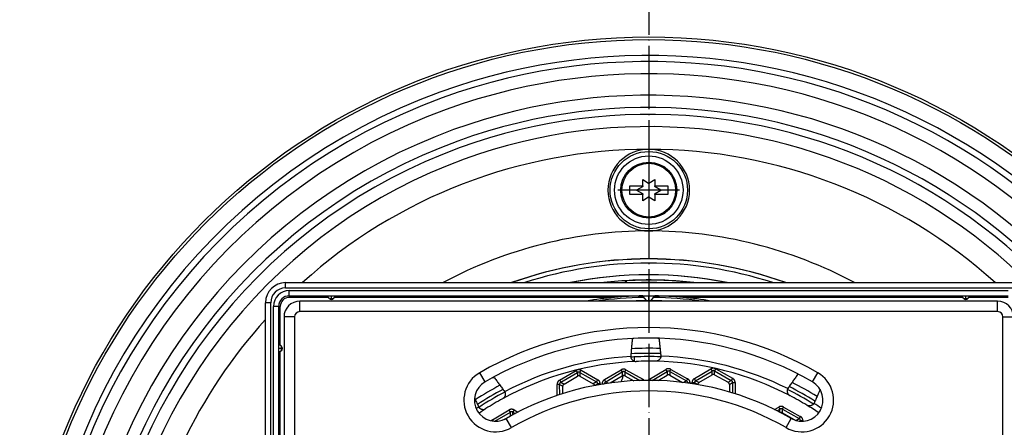
# Model space of a CAD drawing. Units: millimetres. Extents: x -720 to -188, y -366 to 573.
# Drawn here: x -580 to -394, y -63 to 14 of the extents above; entities that cross this region are included whole.
import ezdxf

# ---------------------------------------------------------------- set-up
doc = ezdxf.new("R2010")
doc.units = ezdxf.units.MM
doc.linetypes.add('DOT_CENTER', pattern=[14, 12, -1, 0, -1])
doc.layers.add('1', color=7, linetype='Continuous')

# ---------------------------------------------------------------- blocks, each defined once
blk = doc.blocks.new('Klappeneinsatz-11079', base_point=(-521.07, -168.07))
at = {"color": 3, "linetype": 'Continuous'}
blk.add_line((-464.19, -54.09), (-464.19, -53.88), dxfattribs=at)
for radius, start, end in [(60.07, 87.9649, 93.1329), (59.11, 87.8287, 93.2668), (60.07, 117.9448, 123.1043), (59.11, 117.8083, 123.2377), (59.11, 57.8696, 63.3127), (60.07, 58.0051, 63.1781)]:
    blk.add_arc((-461, -108), radius, start, end, dxfattribs=at)
at = {"color": 7, "linetype": 'Continuous'}
for start, end in [(92.7416, 93.3332), (87.7625, 92.7416), (57.81, 63.3725), (117.7323, 123.3134)]:
    blk.add_arc((-461, -108), 58.5, start, end, dxfattribs=at)
at = {"color": 3, "linetype": 'Continuous'}
for points, knots in [([(-463.8, -49.57), (-463.8, -49.57), (-463.8, -49.57), (-463.8, -49.57), (-463.8, -49.57), (-463.8, -49.57), (-463.8, -49.57), (-463.79, -49.57), (-463.79, -49.57), (-463.79, -49.58), (-463.79, -49.59), (-463.79, -49.59), (-463.79, -49.6), (-463.79, -49.61), (-463.78, -49.62), (-463.78, -49.63), (-463.78, -49.65), (-463.78, -49.66), (-463.78, -49.68), (-463.77, -49.7), (-463.77, -49.72), (-463.77, -49.74), (-463.77, -49.76), (-463.77, -49.79), (-463.76, -49.82), (-463.76, -49.85), (-463.76, -49.88), (-463.76, -49.91), (-463.75, -49.95), (-463.75, -49.98), (-463.75, -50.02), (-463.74, -50.06), (-463.74, -50.11), (-463.74, -50.16), (-463.73, -50.21), (-463.73, -50.27), (-463.73, -50.32), (-463.73, -50.36), (-463.73, -50.37)], [0, 0, 0, 0, 0.0002301, 0.0004602, 0.0009992, 0.0016303, 0.0028369, 0.0043985, 0.0085022, 0.0141492, 0.019951, 0.0268638, 0.0349101, 0.0441111, 0.0544868, 0.0673822, 0.0817786, 0.0976581, 0.1150024, 0.1337931, 0.1540114, 0.1756388, 0.1986564, 0.2230454, 0.2519822, 0.2824984, 0.3144862, 0.3478381, 0.3824462, 0.4182029, 0.4550003, 0.4927308, 0.5442284, 0.5968132, 0.6501927, 0.7040743, 0.7581654, 0.8121733, 0.8121733, 0.8121733, 0.8121733]), ([(-466.2, -54.25), (-466.13, -54.05), (-465.99, -53.65), (-465.84, -53.25), (-465.77, -53.06)], [0, 0, 0, 0, 0.643044, 1.26907, 1.26907, 1.26907, 1.26907]), ([(-467.68, -54.41), (-467.66, -54.35), (-467.61, -54.22), (-467.57, -54.1), (-467.54, -54.03)], [0, 0, 0, 0, 0.2032732, 0.4055283, 0.4055283, 0.4055283, 0.4055283])]:
    blk.add_open_spline(points, degree=3, knots=knots, dxfattribs=at)
blk = doc.blocks.new('05100_4E-Klappeneinsatz_1', base_point=(-521.07, -168.07))
blk.add_blockref('Klappeneinsatz-11079', (-521.07, -168.07))
blk = doc.blocks.new('HL3910-Aufsatzrahmen__17', base_point=(-533.83, -180.83))
at = {"color": 7, "linetype": 'Continuous'}
for p, q in [((-465.5, -35.5), (-465.16, -35.15)), ((-468.39, -35.41), (-468.29, -35.5))]:
    blk.add_line(p, q, dxfattribs=at)
for start, end in [(83.4854, 93.3237), (95.876, 96.5146)]:
    blk.add_arc((-460.93, -107.93), 72.9, start, end, dxfattribs=at)
at = {"color": 3, "linetype": 'Continuous'}
blk.add_arc((-460.93, -107.93), 72.44, 88.862, 91.138, dxfattribs=at)
blk = doc.blocks.new('Edelstahlrahmen-138x138__18', base_point=(-533.5, -180.5))
at = {"color": 7, "linetype": 'Continuous'}
for p, q in [((-529.7, -35.5), (-392.3, -35.5)), ((-529, -38), (-521.82, -38)), ((-521.82, -38), (-520.18, -38)), ((-521.38, -38.52), (-521.82, -38)), ((-520.62, -38.52), (-520.18, -38)), ((-520.18, -38), (-462.16, -38)), ((-461.38, -38.92), (-462.16, -38)), ((-462.16, -38), (-459.84, -38)), ((-460.62, -38.92), (-459.84, -38)), ((-459.84, -38), (-401.82, -38)), ((-401.82, -38), (-400.18, -38)), ((-401.38, -38.52), (-401.82, -38)), ((-400.62, -38.52), (-400.18, -38)), ((-400.18, -38), (-393, -38)), ((-533.5, -176.7), (-533.5, -39.3)), ((-531, -47.18), (-531, -40)), ((-531, -48.82), (-531, -47.18)), ((-530.48, -47.62), (-531, -47.18)), ((-530.48, -48.38), (-531, -48.82)), ((-531, -106.84), (-531, -48.82))]:
    blk.add_line(p, q, dxfattribs=at)
at = {"color": 3, "linetype": 'Continuous'}
for p, q in [((-529.7, -36.5), (-529.7, -35.5)), ((-529.7, -36.5), (-392.3, -36.5)), ((-529, -37), (-393, -37)), ((-529, -38), (-529, -37)), ((-529, -38), (-529, -38.3)), ((-521.57, -38.3), (-529, -38.3)), ((-521.38, -38.52), (-521, -38.52)), ((-521, -38.52), (-520.62, -38.52)), ((-467.47, -38.3), (-520.43, -38.3)), ((-461, -38.92), (-461.38, -38.92)), ((-460.62, -38.92), (-461, -38.92)), ((-401.57, -38.3), (-454.53, -38.3)), ((-401.38, -38.52), (-401, -38.52)), ((-401, -38.52), (-400.62, -38.52)), ((-393, -38.3), (-400.43, -38.3)), ((-532.5, -39.3), (-533.5, -39.3)), ((-532.5, -176.7), (-532.5, -39.3)), ((-532, -176), (-532, -40)), ((-531, -40), (-532, -40)), ((-531, -40), (-530.7, -40)), ((-530.7, -47.43), (-530.7, -40)), ((-530.48, -48), (-530.48, -47.62)), ((-530.48, -48.38), (-530.48, -48)), ((-530.7, -101.53), (-530.7, -48.57))]:
    blk.add_line(p, q, dxfattribs=at)
at = {"color": 7, "linetype": 'Continuous'}
for centre, radius, start, end in [((-529.7, -39.3), 3.8, 90, 180), ((-529, -40), 2, 90, 180), ((-521, -38.2), 0.5, 220, 270), ((-521, -38.2), 0.5, 270, 320), ((-461, -108), 70, 95.3065, 99.6954), ((-461, -108), 70, 90.9399, 95.3065), ((-461, -38.6), 0.5, 220, 233.0953), ((-461, -38.6), 0.5, 306.9047, 320), ((-461, -108), 70, 84.6935, 89.0601), ((-461, -108), 70, 80.3046, 84.6935), ((-401, -38.2), 0.5, 220, 270), ((-401, -38.2), 0.5, 270, 320), ((-530.8, -48), 0.5, 0, 50), ((-530.8, -48), 0.5, 310, 0)]:
    blk.add_arc(centre, radius, start, end, dxfattribs=at)
at = {"color": 3, "linetype": 'Continuous'}
for centre, radius, start, end in [((-529.7, -39.3), 2.8, 90, 180), ((-529, -40), 3, 90, 180), ((-529, -40), 1.7, 90, 180), ((-461, -108), 69.7, 90.7395, 98.126), ((-461, -108), 69.7, 81.874, 89.2605)]:
    blk.add_arc(centre, radius, start, end, dxfattribs=at)
at = {"layer": '1', "color": 2, "linetype": 'DOT_CENTER'}
for p, q in [((-521, -38.52), (-521, -38)), ((-461, -38.92), (-461, -38)), ((-401, -38.52), (-401, -38)), ((-530.48, -48), (-531, -48))]:
    blk.add_line(p, q, dxfattribs=at)
blk = doc.blocks.new('Nc-11062012-Einlaufrost-138x138-Pr-90Grad-schraeg-01', base_point=(-530, -177))
at = {"color": 7, "linetype": 'Continuous'}
for p, q in [((-463.5, -39), (-527, -39)), ((-463, -39), (-463.5, -39)), ((-462.5, -39), (-463, -39)), ((-459.5, -39), (-462.5, -39)), ((-459, -39), (-459.5, -39)), ((-458.5, -39), (-459, -39)), ((-395, -39), (-458.5, -39)), ((-530, -42), (-530, -105.5))]:
    blk.add_line(p, q, dxfattribs=at)
at = {"color": 3, "linetype": 'Continuous'}
for p, q in [((-527, -41), (-527, -39)), ((-395, -41), (-395, -39)), ((-528, -42), (-530, -42)), ((-528, -42), (-528, -174)), ((-395, -41), (-527, -41)), ((-394, -174), (-394, -42)), ((-394, -42), (-392, -42)), ((-491.97, -54.29), (-492.96, -52.55)), ((-430.03, -54.29), (-429.04, -52.55)), ((-486.97, -62.95), (-487.97, -61.22)), ((-435.03, -62.95), (-434.03, -61.22))]:
    blk.add_line(p, q, dxfattribs=at)
at = {"color": 7, "linetype": 'Continuous'}
for centre, radius, start, end in [((-527, -42), 3, 90, 180), ((-395, -42), 3, 0, 90), ((-461, -108), 62, 60.0367, 119.9633), ((-461, -108), 54, 60.0367, 119.9633), ((-489.97, -57.75), 4, 119.9633, 299.9633), ((-432.03, -57.75), 4, 240.0367, 60.0367)]:
    blk.add_arc(centre, radius, start, end, dxfattribs=at)
at = {"color": 3, "linetype": 'Continuous'}
for centre, radius, start, end in [((-527, -42), 1, 90, 180), ((-395, -42), 1, 0, 90), ((-461, -108), 64, 60.0367, 119.9633), ((-489.97, -57.75), 6, 119.9633, 299.9633), ((-432.03, -57.75), 6, 240.0367, 60.0367), ((-461, -108), 52, 60.0367, 119.9633)]:
    blk.add_arc(centre, radius, start, end, dxfattribs=at)
blk = doc.blocks.new('Bh1', base_point=(-530, -177))
blk.add_blockref('Nc-11062012-Einlaufrost-138x138-Pr-90Grad-schraeg-01', (-530, -177))
blk = doc.blocks.new('11062012-Einlaufrost-138x138-Pr-90Grad-schraeg__19', base_point=(-530, -177))
blk.add_blockref('Bh1', (-530, -177))
blk = doc.blocks.new('HL3910-Aufsatz_1__20', base_point=(-533.83, -180.83))
for name, p in [('HL3910-Aufsatzrahmen__17', (-533.83, -180.83)), ('Edelstahlrahmen-138x138__18', (-533.5, -180.5)), ('11062012-Einlaufrost-138x138-Pr-90Grad-schraeg__19', (-530, -177))]:
    blk.add_blockref(name, p)
blk = doc.blocks.new('Sandfang-Terra', base_point=(-522.99, -170))
at = {"color": 3, "linetype": 'Continuous'}
for p, q in [((-477.87, -53.95), (-474.75, -52.11)), ((-473.81, -52.1), (-470.65, -53.88)), ((-469.37, -53.86), (-466.25, -52.02)), ((-465.31, -52.01), (-462.15, -53.79)), ((-460.87, -53.77), (-457.75, -51.93)), ((-456.81, -51.92), (-453.65, -53.69)), ((-452.37, -53.68), (-449.25, -51.83)), ((-448.31, -51.82), (-445.15, -53.6)), ((-477.63, -54.36), (-474.51, -52.51)), ((-474.51, -52.51), (-474.5, -53.21)), ((-474.04, -52.51), (-474.04, -53.21)), ((-474.04, -52.51), (-470.88, -54.29)), ((-469.13, -54.27), (-466.01, -52.42)), ((-466.01, -52.42), (-466, -53.12)), ((-465.54, -52.42), (-465.54, -53.12)), ((-465.54, -52.42), (-462.68, -54.03)), ((-460.34, -54), (-457.51, -52.33)), ((-457.51, -52.33), (-457.5, -53.03)), ((-457.04, -52.32), (-457.04, -53.03)), ((-457.04, -52.32), (-453.88, -54.1)), ((-452.13, -54.08), (-449.01, -52.24)), ((-449.01, -52.94), (-449.01, -52.24)), ((-448.54, -52.94), (-448.54, -52.23)), ((-448.54, -52.23), (-445.39, -54.01)), ((-445.99, -54.37), (-445.39, -54.01)), ((-478.31, -56.85), (-478.33, -54.77)), ((-477.86, -54.77), (-477.25, -55.11)), ((-477.84, -56.69), (-477.86, -54.77)), ((-477.63, -54.36), (-477.02, -54.7)), ((-470.88, -54.29), (-471.49, -54.64)), ((-470.65, -54.69), (-471.09, -54.95)), ((-470.65, -54.69), (-470.64, -54.87)), ((-470.18, -54.68), (-470.17, -54.78)), ((-469.83, -54.73), (-469.83, -54.68)), ((-469.13, -54.27), (-468.64, -54.54)), ((-453.88, -54.1), (-454.39, -54.41)), ((-453.18, -54.5), (-453.18, -54.57)), ((-452.83, -54.62), (-452.83, -54.5)), ((-452.36, -54.7), (-452.36, -54.49)), ((-451.85, -54.78), (-452.36, -54.49)), ((-451.52, -54.43), (-452.13, -54.08)), ((-445.75, -54.77), (-445.15, -54.41)), ((-445.15, -54.41), (-445.13, -56.39)), ((-444.68, -54.41), (-444.65, -56.53)), ((-486.48, -59.6), (-485.75, -60.01)), ((-437.21, -59.52), (-436.42, -59.06)), ((-436.71, -59.77), (-436.18, -59.46)), ((-436.18, -60.04), (-436.18, -59.46)), ((-435.71, -60.16), (-435.72, -59.46)), ((-435.72, -59.46), (-432.56, -61.24)), ((-435.49, -59.05), (-432.33, -60.83)), ((-490.54, -61.45), (-487.42, -59.61)), ((-490.12, -61.75), (-487.18, -60.01)), ((-487.17, -60.71), (-487.18, -60.01)), ((-486.71, -60.51), (-486.71, -60.01)), ((-486.71, -60.01), (-486.25, -60.27)), ((-433.16, -61.59), (-432.56, -61.24)), ((-432.47, -61.73), (-432.32, -61.64)), ((-432.32, -61.64), (-432.32, -61.74)), ((-431.85, -61.63), (-431.85, -61.75))]:
    blk.add_line(p, q, dxfattribs=at)
at = {"color": 7, "linetype": 'Continuous'}
for p, q in [((-477.02, -54.7), (-474.5, -53.21)), ((-474.04, -53.21), (-471.49, -54.64)), ((-468.33, -54.5), (-466, -53.12)), ((-465.54, -53.12), (-463.84, -54.07)), ((-459.19, -54.03), (-457.5, -53.03)), ((-457.04, -53.03), (-454.64, -54.38)), ((-451.52, -54.43), (-449.01, -52.94)), ((-448.54, -52.94), (-445.99, -54.37)), ((-477.23, -56.5), (-477.25, -55.11)), ((-445.75, -54.77), (-445.74, -56.2)), ((-488.36, -61.41), (-487.17, -60.71)), ((-435.71, -60.16), (-433.17, -61.59))]:
    blk.add_line(p, q, dxfattribs=at)
for centre, radius, start, end in [((-460.93, -107.93), 69, 90.3701, 92.5908), ((-460.93, -107.93), 69, 87.4092, 89.7468), ((-463.39, -49.52), 1.02, 174.9933, 178.1272), ((-459.72, -49.48), 1.02, 3.1077, 6.2416), ((-460.93, -107.93), 57.56, 88.7911, 92.4438), ((-433.86, -56.11), 1.02, 144.9933, 148.1272), ((-460.93, -107.93), 57.56, 118.7911, 122.4438), ((-489.11, -56.71), 1.02, 33.1077, 36.2416), ((-460.93, -107.93), 57.56, 58.7911, 62.4438), ((-492.27, -58.58), 1.02, 204.9933, 208.1272), ((-430.66, -57.91), 1.02, 333.1077, 336.2416)]:
    blk.add_arc(centre, radius, start, end, dxfattribs=at)
at = {"color": 3, "linetype": 'Continuous'}
for radius, start, end in [(58.55, 93.4082, 117.8267), (58.55, 63.4082, 87.8267), (57.56, 92.4438, 118.7911), (57.56, 62.4438, 88.7911), (58.55, 123.4082, 123.9526), (57.56, 122.4438, 124.0057), (57.56, 56.1064, 58.7911), (58.55, 56.1769, 57.8267)]:
    blk.add_arc((-460.93, -107.93), radius, start, end, dxfattribs=at)
at = {"color": 7, "linetype": 'Continuous'}
for points, knots in [([(-464.13, -46.25), (-464.15, -46.52), (-464.2, -47.05), (-464.27, -47.85), (-464.34, -48.64), (-464.38, -49.17), (-464.41, -49.43)], [0, 0, 0, 0, 0.802523, 1.593544, 2.396013, 3.187914, 3.187914, 3.187914, 3.187914]), ([(-463.85, -46.07), (-463.87, -46.07), (-463.91, -46.09), (-463.99, -46.12), (-464.08, -46.16), (-464.12, -46.23), (-464.13, -46.25)], [0, 0, 0, 0, 0.0669246, 0.1313081, 0.2654926, 0.3481778, 0.3481778, 0.3481778, 0.3481778]), ([(-459.06, -46.2), (-459.07, -46.17), (-459.11, -46.11), (-459.2, -46.07), (-459.27, -46.04), (-459.31, -46.03), (-459.33, -46.02)], [0, 0, 0, 0, 0.0826853, 0.2168697, 0.2723571, 0.3299279, 0.3299279, 0.3299279, 0.3299279]), ([(-459.06, -46.2), (-459.03, -46.46), (-458.97, -46.99), (-458.89, -47.79), (-458.8, -48.58), (-458.74, -49.11), (-458.71, -49.37)], [0, 0, 0, 0, 0.801617, 1.593544, 2.395335, 3.187914, 3.187914, 3.187914, 3.187914]), ([(-464.41, -49.49), (-464.41, -49.5), (-464.41, -49.53), (-464.4, -49.6), (-464.39, -49.67), (-464.36, -49.79), (-464.3, -49.9), (-464.22, -50.03), (-464.13, -50.13), (-464.04, -50.21), (-463.95, -50.28), (-463.83, -50.34), (-463.68, -50.39), (-463.53, -50.42), (-463.43, -50.42), (-463.38, -50.42)], [0, 0, 0, 0, 0.037304, 0.095798, 0.199441, 0.27312, 0.450953, 0.581248, 0.726879, 0.848152, 0.940746, 1.07065, 1.241583, 1.412332, 1.542494, 1.542494, 1.542494, 1.542494]), ([(-458.71, -49.42), (-458.71, -49.44), (-458.71, -49.47), (-458.71, -49.53), (-458.73, -49.61), (-458.75, -49.71), (-458.8, -49.83), (-458.87, -49.95), (-458.95, -50.05), (-459.03, -50.13), (-459.14, -50.21), (-459.27, -50.29), (-459.42, -50.34), (-459.57, -50.38), (-459.67, -50.38), (-459.71, -50.38)], [0, 0, 0, 0, 0.037304, 0.095798, 0.199441, 0.27312, 0.404361, 0.581252, 0.67359, 0.794743, 0.940752, 1.070655, 1.241589, 1.412337, 1.5425, 1.5425, 1.5425, 1.5425]), ([(-490.18, -53.53), (-490.2, -53.52), (-490.26, -53.48), (-490.38, -53.5), (-490.52, -53.52), (-490.62, -53.54), (-490.67, -53.56)], [0, 0, 0, 0, 0.0826853, 0.2168698, 0.3482932, 0.5081312, 0.5081312, 0.5081312, 0.5081312]), ([(-490.18, -53.53), (-490.02, -53.75), (-489.7, -54.18), (-489.23, -54.82), (-488.76, -55.46), (-488.45, -55.89), (-488.29, -56.11)], [0, 0, 0, 0, 0.802636, 1.593544, 2.395782, 3.187914, 3.187914, 3.187914, 3.187914]), ([(-432.86, -52.92), (-433.02, -53.14), (-433.32, -53.57), (-433.78, -54.22), (-434.23, -54.88), (-434.54, -55.31), (-434.69, -55.53)], [0, 0, 0, 0, 0.800917, 1.593544, 2.395207, 3.187914, 3.187914, 3.187914, 3.187914]), ([(-432.61, -52.88), (-432.62, -52.88), (-432.63, -52.88), (-432.68, -52.87), (-432.74, -52.87), (-432.8, -52.88), (-432.84, -52.9), (-432.86, -52.91), (-432.86, -52.92)], [0, 0, 0, 0, 0.0208056, 0.0407881, 0.1355444, 0.1972089, 0.2358063, 0.2595843, 0.2595843, 0.2595843, 0.2595843]), ([(-471.25, -54.98), (-471.27, -54.91), (-471.31, -54.77), (-471.43, -54.69), (-471.49, -54.64)], [0, 0, 0, 0, 0.2098072, 0.4219396, 0.4219396, 0.4219396, 0.4219396]), ([(-451.52, -54.43), (-451.58, -54.48), (-451.7, -54.57), (-451.73, -54.72), (-451.75, -54.8)], [0, 0, 0, 0, 0.2243455, 0.447123, 0.447123, 0.447123, 0.447123]), ([(-434.72, -55.57), (-434.73, -55.59), (-434.74, -55.61), (-434.77, -55.67), (-434.8, -55.75), (-434.82, -55.85), (-434.84, -55.98), (-434.83, -56.14), (-434.79, -56.31), (-434.73, -56.47), (-434.65, -56.6), (-434.55, -56.71), (-434.44, -56.82), (-434.35, -56.87), (-434.3, -56.9)], [0, 0, 0, 0, 0.037304, 0.095798, 0.199442, 0.273121, 0.404362, 0.581254, 0.760445, 0.940495, 1.070399, 1.241333, 1.371565, 1.542243, 1.542243, 1.542243, 1.542243]), ([(-428.59, -55.72), (-428.67, -55.91), (-428.84, -56.29), (-429.11, -56.92), (-429.41, -57.59), (-429.62, -58.08), (-429.73, -58.32)], [0, 0, 0, 0, 0.626835, 1.246203, 2.049635, 2.840574, 2.840574, 2.840574, 2.840574]), ([(-493.95, -57.38), (-493.94, -57.41), (-493.91, -57.47), (-493.77, -57.77), (-493.53, -58.28), (-493.3, -58.77), (-493.19, -59.01)], [0, 0, 0, 0, 0.101805, 0.203413, 1.005818, 1.797783, 1.797783, 1.797783, 1.797783]), ([(-488.26, -56.15), (-488.25, -56.16), (-488.24, -56.19), (-488.21, -56.25), (-488.18, -56.32), (-488.15, -56.44), (-488.13, -56.57), (-488.14, -56.72), (-488.16, -56.85), (-488.2, -56.96), (-488.24, -57.07), (-488.31, -57.18), (-488.4, -57.29), (-488.52, -57.4), (-488.6, -57.45), (-488.65, -57.48)], [0, 0, 0, 0, 0.037304, 0.095798, 0.199442, 0.273121, 0.450954, 0.581249, 0.726879, 0.848153, 0.940746, 1.07065, 1.241584, 1.371816, 1.542494, 1.542494, 1.542494, 1.542494]), ([(-493.17, -59.06), (-493.16, -59.07), (-493.14, -59.09), (-493.1, -59.15), (-493.05, -59.21), (-492.97, -59.29), (-492.86, -59.36), (-492.74, -59.43), (-492.64, -59.47), (-492.52, -59.49), (-492.39, -59.51), (-492.24, -59.51), (-492.08, -59.48), (-491.93, -59.42), (-491.85, -59.37), (-491.81, -59.35)], [0, 0, 0, 0, 0.037304, 0.095798, 0.199442, 0.273121, 0.450953, 0.581249, 0.673586, 0.794739, 0.940747, 1.070651, 1.241584, 1.412333, 1.542495, 1.542495, 1.542495, 1.542495]), ([(-429.75, -58.37), (-429.76, -58.38), (-429.78, -58.41), (-429.81, -58.47), (-429.86, -58.53), (-429.95, -58.61), (-430.05, -58.69), (-430.18, -58.76), (-430.31, -58.8), (-430.42, -58.83), (-430.55, -58.84), (-430.68, -58.84), (-430.82, -58.82), (-430.96, -58.77), (-431.05, -58.72), (-431.1, -58.7)], [0, 0, 0, 0, 0.037304, 0.095798, 0.199442, 0.273121, 0.450953, 0.581249, 0.726879, 0.848153, 0.940746, 1.091029, 1.241599, 1.371832, 1.54251, 1.54251, 1.54251, 1.54251]), ([(-486.96, -60.65), (-486.99, -60.65), (-487.07, -60.66), (-487.14, -60.7), (-487.17, -60.71)], [0, 0, 0, 0, 0.1125077, 0.2277668, 0.2277668, 0.2277668, 0.2277668]), ([(-435.71, -60.16), (-435.76, -60.13), (-435.87, -60.09), (-435.99, -60.1), (-436.05, -60.11)], [0, 0, 0, 0, 0.175883, 0.3483372, 0.3483372, 0.3483372, 0.3483372])]:
    blk.add_open_spline(points, degree=3, knots=knots, dxfattribs=at)
at = {"color": 3, "linetype": 'Continuous'}
for points, knots in [([(-473.81, -52.1), (-473.84, -52.08), (-473.92, -52.04), (-474.03, -52.01), (-474.16, -51.98), (-474.28, -51.97), (-474.41, -51.98), (-474.53, -52.01), (-474.65, -52.05), (-474.72, -52.09), (-474.75, -52.11)], [0, 0, 0, 0, 0.1022603, 0.2439632, 0.3605667, 0.4913988, 0.6168844, 0.7385063, 0.8762105, 0.9821636, 0.9821636, 0.9821636, 0.9821636]), ([(-474.75, -52.11), (-474.74, -52.13), (-474.71, -52.17), (-474.68, -52.23), (-474.64, -52.3), (-474.61, -52.35), (-474.58, -52.4), (-474.55, -52.45), (-474.53, -52.48), (-474.52, -52.5), (-474.51, -52.51)], [0, 0, 0, 0, 0.072965, 0.1468715, 0.2190746, 0.2867882, 0.3474129, 0.3988858, 0.4398578, 0.4698463, 0.4698463, 0.4698463, 0.4698463]), ([(-474.04, -52.51), (-474.04, -52.5), (-474.03, -52.48), (-474.01, -52.44), (-473.98, -52.4), (-473.95, -52.35), (-473.92, -52.29), (-473.88, -52.23), (-473.85, -52.16), (-473.82, -52.12), (-473.81, -52.1)], [0, 0, 0, 0, 0.0299885, 0.0709606, 0.1224334, 0.1830581, 0.2507717, 0.3229748, 0.3968813, 0.4698463, 0.4698463, 0.4698463, 0.4698463]), ([(-465.31, -52.01), (-465.34, -51.99), (-465.42, -51.95), (-465.53, -51.91), (-465.66, -51.89), (-465.79, -51.88), (-465.91, -51.89), (-466.04, -51.92), (-466.15, -51.96), (-466.22, -52), (-466.25, -52.02)], [0, 0, 0, 0, 0.1022603, 0.2439632, 0.3605667, 0.4913988, 0.6269545, 0.738501, 0.8762051, 0.9821583, 0.9821583, 0.9821583, 0.9821583]), ([(-466.25, -52.02), (-466.24, -52.04), (-466.21, -52.08), (-466.18, -52.14), (-466.14, -52.2), (-466.11, -52.26), (-466.08, -52.31), (-466.05, -52.36), (-466.03, -52.39), (-466.02, -52.41), (-466.01, -52.42)], [0, 0, 0, 0, 0.072965, 0.1468715, 0.2190746, 0.2867882, 0.3474129, 0.3988858, 0.4398578, 0.4698463, 0.4698463, 0.4698463, 0.4698463]), ([(-465.54, -52.42), (-465.54, -52.41), (-465.53, -52.39), (-465.51, -52.35), (-465.48, -52.31), (-465.45, -52.25), (-465.42, -52.2), (-465.38, -52.13), (-465.35, -52.07), (-465.33, -52.03), (-465.31, -52.01)], [0, 0, 0, 0, 0.0299885, 0.0709606, 0.1224334, 0.1830581, 0.2507717, 0.3229748, 0.3968813, 0.4698463, 0.4698463, 0.4698463, 0.4698463]), ([(-456.81, -51.92), (-456.84, -51.9), (-456.92, -51.86), (-457.03, -51.82), (-457.16, -51.8), (-457.28, -51.79), (-457.4, -51.8), (-457.53, -51.83), (-457.65, -51.87), (-457.72, -51.91), (-457.75, -51.93)], [0, 0, 0, 0, 0.1022603, 0.2439632, 0.3605667, 0.4913988, 0.6003503, 0.7384992, 0.8762033, 0.9821564, 0.9821564, 0.9821564, 0.9821564]), ([(-457.51, -52.33), (-457.52, -52.32), (-457.53, -52.3), (-457.55, -52.27), (-457.58, -52.22), (-457.61, -52.17), (-457.64, -52.11), (-457.68, -52.05), (-457.71, -51.99), (-457.74, -51.95), (-457.75, -51.93)], [0, 0, 0, 0, 0.0299885, 0.0709606, 0.1224334, 0.1830581, 0.2507717, 0.3229748, 0.3968813, 0.4698463, 0.4698463, 0.4698463, 0.4698463]), ([(-457.04, -52.32), (-457.04, -52.32), (-457.03, -52.3), (-457.01, -52.26), (-456.98, -52.22), (-456.95, -52.16), (-456.92, -52.1), (-456.89, -52.04), (-456.85, -51.98), (-456.83, -51.94), (-456.81, -51.92)], [0, 0, 0, 0, 0.0299885, 0.0709606, 0.1224334, 0.1830581, 0.2507717, 0.3229748, 0.3968813, 0.4698463, 0.4698463, 0.4698463, 0.4698463]), ([(-448.31, -51.82), (-448.34, -51.81), (-448.42, -51.77), (-448.53, -51.73), (-448.66, -51.71), (-448.78, -51.7), (-448.9, -51.71), (-449.03, -51.73), (-449.15, -51.78), (-449.22, -51.82), (-449.25, -51.83)], [0, 0, 0, 0, 0.1022603, 0.2439632, 0.3605667, 0.4913988, 0.6003503, 0.7384992, 0.8762033, 0.9821564, 0.9821564, 0.9821564, 0.9821564]), ([(-449.25, -51.83), (-449.24, -51.85), (-449.21, -51.9), (-449.18, -51.96), (-449.14, -52.02), (-449.11, -52.08), (-449.08, -52.13), (-449.05, -52.17), (-449.03, -52.21), (-449.02, -52.23), (-449.01, -52.24)], [0, 0, 0, 0, 0.072965, 0.1468715, 0.2190746, 0.2867882, 0.3474129, 0.3988858, 0.4398578, 0.4698463, 0.4698463, 0.4698463, 0.4698463]), ([(-448.54, -52.23), (-448.54, -52.22), (-448.53, -52.2), (-448.51, -52.17), (-448.48, -52.12), (-448.45, -52.07), (-448.42, -52.01), (-448.39, -51.95), (-448.35, -51.89), (-448.33, -51.84), (-448.31, -51.82)], [0, 0, 0, 0, 0.0299885, 0.0709606, 0.1224334, 0.1830581, 0.2507717, 0.3229748, 0.3968813, 0.4698463, 0.4698463, 0.4698463, 0.4698463]), ([(-477.87, -53.95), (-477.9, -53.97), (-477.97, -54.02), (-478.07, -54.1), (-478.15, -54.2), (-478.22, -54.31), (-478.27, -54.41), (-478.31, -54.54), (-478.33, -54.66), (-478.33, -54.74), (-478.33, -54.77)], [0, 0, 0, 0, 0.1022603, 0.2439632, 0.3837718, 0.4913919, 0.6168775, 0.7384994, 0.8762035, 0.9821567, 0.9821567, 0.9821567, 0.9821567]), ([(-477.87, -53.95), (-477.86, -53.98), (-477.83, -54.02), (-477.8, -54.08), (-477.76, -54.14), (-477.73, -54.2), (-477.7, -54.25), (-477.67, -54.3), (-477.65, -54.33), (-477.64, -54.35), (-477.63, -54.36)], [0, 0, 0, 0, 0.072965, 0.1468715, 0.2190746, 0.2867882, 0.3474129, 0.3988858, 0.4398578, 0.4698463, 0.4698463, 0.4698463, 0.4698463]), ([(-474.04, -52.51), (-474.06, -52.5), (-474.1, -52.47), (-474.16, -52.45), (-474.22, -52.44), (-474.28, -52.44), (-474.34, -52.44), (-474.4, -52.46), (-474.46, -52.48), (-474.5, -52.5), (-474.51, -52.51)], [0, 0, 0, 0, 0.0714748, 0.1247038, 0.1932026, 0.2486311, 0.3170945, 0.3723865, 0.4395697, 0.4969433, 0.4969433, 0.4969433, 0.4969433]), ([(-470.88, -54.29), (-470.88, -54.28), (-470.87, -54.26), (-470.85, -54.22), (-470.82, -54.18), (-470.79, -54.13), (-470.76, -54.07), (-470.73, -54), (-470.69, -53.94), (-470.67, -53.9), (-470.65, -53.88)], [0, 0, 0, 0, 0.0299885, 0.0709606, 0.1224334, 0.1830581, 0.2507717, 0.3229748, 0.3968813, 0.4698463, 0.4698463, 0.4698463, 0.4698463]), ([(-470.18, -54.68), (-470.18, -54.65), (-470.18, -54.57), (-470.2, -54.45), (-470.25, -54.33), (-470.3, -54.22), (-470.37, -54.11), (-470.46, -54.02), (-470.55, -53.94), (-470.62, -53.9), (-470.65, -53.88)], [0, 0, 0, 0, 0.1022603, 0.2439632, 0.3605667, 0.4913988, 0.6168844, 0.7385063, 0.8762105, 0.9821636, 0.9821636, 0.9821636, 0.9821636]), ([(-469.37, -53.86), (-469.4, -53.88), (-469.47, -53.93), (-469.56, -54), (-469.65, -54.1), (-469.71, -54.21), (-469.77, -54.32), (-469.81, -54.44), (-469.83, -54.56), (-469.83, -54.65), (-469.83, -54.68)], [0, 0, 0, 0, 0.1022603, 0.2439632, 0.3595661, 0.4913982, 0.6168839, 0.7385058, 0.8762099, 0.982163, 0.982163, 0.982163, 0.982163]), ([(-469.13, -54.27), (-469.14, -54.26), (-469.15, -54.24), (-469.17, -54.2), (-469.2, -54.16), (-469.23, -54.11), (-469.26, -54.05), (-469.3, -53.99), (-469.33, -53.93), (-469.36, -53.88), (-469.37, -53.86)], [0, 0, 0, 0, 0.0299885, 0.0709606, 0.1224334, 0.1830581, 0.2507717, 0.3229748, 0.3968813, 0.4698463, 0.4698463, 0.4698463, 0.4698463]), ([(-465.54, -52.42), (-465.56, -52.4), (-465.6, -52.38), (-465.66, -52.36), (-465.72, -52.35), (-465.78, -52.34), (-465.84, -52.35), (-465.9, -52.36), (-465.96, -52.39), (-465.99, -52.41), (-466.01, -52.42)], [0, 0, 0, 0, 0.0714748, 0.1247038, 0.1876843, 0.2486346, 0.3100379, 0.3723947, 0.42668, 0.4969511, 0.4969511, 0.4969511, 0.4969511]), ([(-462.15, -53.79), (-462.16, -53.8), (-462.17, -53.81), (-462.19, -53.84), (-462.2, -53.87), (-462.22, -53.9), (-462.24, -53.93), (-462.25, -53.96), (-462.26, -53.97), (-462.27, -53.99), (-462.28, -54), (-462.28, -54.01), (-462.28, -54.02)], [0, 0, 0, 0, 0.0329545, 0.0663788, 0.1000513, 0.1337301, 0.1671604, 0.2000777, 0.2162608, 0.2322159, 0.2479105, 0.2633128, 0.2633128, 0.2633128, 0.2633128]), ([(-461.89, -54.01), (-461.9, -53.99), (-461.92, -53.97), (-461.98, -53.91), (-462.05, -53.85), (-462.12, -53.8), (-462.15, -53.79)], [0, 0, 0, 0, 0.0501657, 0.1039607, 0.2416649, 0.347618, 0.347618, 0.347618, 0.347618]), ([(-460.87, -53.77), (-460.9, -53.79), (-460.97, -53.83), (-461.04, -53.9), (-461.1, -53.96), (-461.12, -53.99), (-461.13, -54)], [0, 0, 0, 0, 0.1022603, 0.2439632, 0.2949162, 0.3488889, 0.3488889, 0.3488889, 0.3488889]), ([(-460.74, -54), (-460.74, -54), (-460.74, -53.99), (-460.75, -53.97), (-460.76, -53.96), (-460.77, -53.94), (-460.79, -53.92), (-460.8, -53.89), (-460.82, -53.86), (-460.84, -53.83), (-460.85, -53.8), (-460.87, -53.78), (-460.87, -53.77)], [0, 0, 0, 0, 0.0155054, 0.0313136, 0.047392, 0.063707, 0.0969107, 0.1306507, 0.1646547, 0.1986596, 0.2324162, 0.2656958, 0.2656958, 0.2656958, 0.2656958]), ([(-457.04, -52.32), (-457.06, -52.31), (-457.1, -52.29), (-457.16, -52.27), (-457.22, -52.26), (-457.28, -52.25), (-457.34, -52.26), (-457.4, -52.27), (-457.46, -52.3), (-457.49, -52.32), (-457.51, -52.33)], [0, 0, 0, 0, 0.0714748, 0.1247038, 0.1876843, 0.2486346, 0.3170979, 0.3723899, 0.4266752, 0.4969463, 0.4969463, 0.4969463, 0.4969463]), ([(-453.65, -53.69), (-453.67, -53.72), (-453.69, -53.76), (-453.73, -53.82), (-453.76, -53.88), (-453.79, -53.94), (-453.82, -53.99), (-453.85, -54.04), (-453.87, -54.07), (-453.88, -54.09), (-453.88, -54.1)], [0, 0, 0, 0, 0.072965, 0.1468715, 0.2190746, 0.2867882, 0.3474129, 0.3988858, 0.4398578, 0.4698463, 0.4698463, 0.4698463, 0.4698463]), ([(-453.18, -54.5), (-453.18, -54.47), (-453.18, -54.39), (-453.21, -54.27), (-453.25, -54.14), (-453.3, -54.03), (-453.38, -53.93), (-453.46, -53.83), (-453.55, -53.75), (-453.62, -53.71), (-453.65, -53.69)], [0, 0, 0, 0, 0.1022603, 0.2439632, 0.3595661, 0.4913982, 0.6269539, 0.7385004, 0.8762045, 0.9821577, 0.9821577, 0.9821577, 0.9821577]), ([(-452.37, -53.68), (-452.4, -53.7), (-452.47, -53.74), (-452.56, -53.82), (-452.65, -53.92), (-452.72, -54.03), (-452.77, -54.14), (-452.81, -54.26), (-452.83, -54.38), (-452.83, -54.46), (-452.83, -54.5)], [0, 0, 0, 0, 0.1022603, 0.2439632, 0.3595661, 0.4913982, 0.6269539, 0.7385004, 0.8762045, 0.9821577, 0.9821577, 0.9821577, 0.9821577]), ([(-452.13, -54.08), (-452.14, -54.08), (-452.15, -54.06), (-452.17, -54.02), (-452.2, -53.98), (-452.23, -53.92), (-452.26, -53.87), (-452.3, -53.81), (-452.34, -53.74), (-452.36, -53.7), (-452.37, -53.68)], [0, 0, 0, 0, 0.0299885, 0.0709606, 0.1224334, 0.1830581, 0.2507717, 0.3229748, 0.3968813, 0.4698463, 0.4698463, 0.4698463, 0.4698463]), ([(-448.54, -52.23), (-448.57, -52.22), (-448.6, -52.2), (-448.66, -52.18), (-448.72, -52.16), (-448.78, -52.16), (-448.84, -52.17), (-448.9, -52.18), (-448.96, -52.21), (-449, -52.23), (-449.01, -52.24)], [0, 0, 0, 0, 0.0714748, 0.1247038, 0.1932026, 0.2486311, 0.3100345, 0.3723913, 0.4395745, 0.4969481, 0.4969481, 0.4969481, 0.4969481]), ([(-445.15, -53.6), (-445.17, -53.62), (-445.19, -53.67), (-445.23, -53.73), (-445.26, -53.79), (-445.29, -53.85), (-445.32, -53.9), (-445.35, -53.95), (-445.37, -53.98), (-445.38, -54), (-445.39, -54.01)], [0, 0, 0, 0, 0.072965, 0.1468715, 0.2190746, 0.2867882, 0.3474129, 0.3988858, 0.4398578, 0.4698463, 0.4698463, 0.4698463, 0.4698463]), ([(-445.15, -54.41), (-445.15, -54.39), (-445.15, -54.35), (-445.16, -54.29), (-445.17, -54.23), (-445.2, -54.18), (-445.24, -54.12), (-445.28, -54.08), (-445.33, -54.04), (-445.37, -54.02), (-445.39, -54.01)], [0, 0, 0, 0, 0.0714748, 0.1247038, 0.1876843, 0.2486346, 0.3100379, 0.3723947, 0.4395779, 0.4969515, 0.4969515, 0.4969515, 0.4969515]), ([(-444.68, -54.41), (-444.68, -54.38), (-444.68, -54.29), (-444.71, -54.18), (-444.75, -54.05), (-444.8, -53.95), (-444.87, -53.84), (-444.96, -53.75), (-445.05, -53.66), (-445.12, -53.62), (-445.15, -53.6)], [0, 0, 0, 0, 0.1022603, 0.2439632, 0.3605667, 0.4913988, 0.6003503, 0.7384992, 0.8762033, 0.9821564, 0.9821564, 0.9821564, 0.9821564]), ([(-477.86, -54.77), (-477.87, -54.77), (-477.89, -54.77), (-477.94, -54.77), (-477.99, -54.77), (-478.05, -54.77), (-478.11, -54.77), (-478.18, -54.77), (-478.26, -54.77), (-478.31, -54.77), (-478.33, -54.77)], [0, 0, 0, 0, 0.0299885, 0.0709606, 0.1224334, 0.1830581, 0.2507717, 0.3229748, 0.3968813, 0.4698463, 0.4698463, 0.4698463, 0.4698463]), ([(-477.63, -54.36), (-477.65, -54.37), (-477.69, -54.39), (-477.73, -54.43), (-477.78, -54.47), (-477.81, -54.53), (-477.84, -54.59), (-477.86, -54.65), (-477.86, -54.71), (-477.86, -54.75), (-477.86, -54.77)], [0, 0, 0, 0, 0.0714748, 0.1247038, 0.1798408, 0.2486295, 0.3170928, 0.3723848, 0.439568, 0.4969417, 0.4969417, 0.4969417, 0.4969417]), ([(-470.65, -54.69), (-470.65, -54.67), (-470.64, -54.62), (-470.66, -54.56), (-470.67, -54.51), (-470.7, -54.45), (-470.74, -54.4), (-470.78, -54.35), (-470.83, -54.32), (-470.87, -54.3), (-470.88, -54.29)], [0, 0, 0, 0, 0.0714748, 0.1247038, 0.1798408, 0.2486295, 0.3100328, 0.3723896, 0.4356887, 0.4969491, 0.4969491, 0.4969491, 0.4969491]), ([(-470.18, -54.68), (-470.2, -54.68), (-470.25, -54.69), (-470.32, -54.69), (-470.39, -54.69), (-470.46, -54.69), (-470.52, -54.69), (-470.57, -54.69), (-470.61, -54.69), (-470.64, -54.69), (-470.65, -54.69)], [0, 0, 0, 0, 0.072965, 0.1468715, 0.2190746, 0.2867882, 0.3474129, 0.3988858, 0.4398578, 0.4698463, 0.4698463, 0.4698463, 0.4698463]), ([(-469.83, -54.68), (-469.82, -54.68), (-469.79, -54.68), (-469.75, -54.68), (-469.71, -54.68), (-469.67, -54.68), (-469.64, -54.68), (-469.6, -54.68), (-469.56, -54.68), (-469.54, -54.68), (-469.53, -54.68)], [0, 0, 0, 0, 0.0387145, 0.0780238, 0.1175614, 0.1569268, 0.1956988, 0.2334476, 0.2697499, 0.3042048, 0.3042048, 0.3042048, 0.3042048]), ([(-469.13, -54.27), (-469.15, -54.28), (-469.19, -54.3), (-469.24, -54.34), (-469.28, -54.38), (-469.31, -54.44), (-469.34, -54.49), (-469.35, -54.55), (-469.36, -54.6), (-469.36, -54.64), (-469.36, -54.65)], [0, 0, 0, 0, 0.0714748, 0.1247038, 0.1876843, 0.2486346, 0.3170979, 0.3723899, 0.4253959, 0.4727082, 0.4727082, 0.4727082, 0.4727082]), ([(-453.65, -54.5), (-453.65, -54.48), (-453.65, -54.44), (-453.66, -54.38), (-453.67, -54.32), (-453.7, -54.27), (-453.74, -54.22), (-453.78, -54.17), (-453.83, -54.13), (-453.86, -54.11), (-453.88, -54.1)], [0, 0, 0, 0, 0.0694406, 0.1213595, 0.1898583, 0.2452868, 0.3002976, 0.3690431, 0.4233284, 0.4935994, 0.4935994, 0.4935994, 0.4935994]), ([(-453.18, -54.5), (-453.2, -54.5), (-453.24, -54.5), (-453.31, -54.5), (-453.37, -54.5), (-453.44, -54.5), (-453.49, -54.5), (-453.54, -54.51), (-453.59, -54.51), (-453.61, -54.51), (-453.62, -54.51)], [0, 0, 0, 0, 0.065695, 0.1323584, 0.1980815, 0.2608191, 0.3185853, 0.3696683, 0.4127682, 0.447138, 0.447138, 0.447138, 0.447138]), ([(-452.36, -54.49), (-452.37, -54.49), (-452.4, -54.49), (-452.44, -54.49), (-452.49, -54.49), (-452.55, -54.49), (-452.62, -54.5), (-452.69, -54.5), (-452.76, -54.5), (-452.81, -54.5), (-452.83, -54.5)], [0, 0, 0, 0, 0.0299885, 0.0709606, 0.1224334, 0.1830581, 0.2507717, 0.3229748, 0.3968813, 0.4698463, 0.4698463, 0.4698463, 0.4698463]), ([(-452.13, -54.08), (-452.15, -54.1), (-452.19, -54.12), (-452.24, -54.16), (-452.28, -54.2), (-452.31, -54.25), (-452.34, -54.31), (-452.36, -54.37), (-452.37, -54.43), (-452.36, -54.47), (-452.36, -54.49)], [0, 0, 0, 0, 0.0714748, 0.1247038, 0.1876843, 0.2486346, 0.3036453, 0.3723908, 0.4356899, 0.4969503, 0.4969503, 0.4969503, 0.4969503]), ([(-445.15, -54.41), (-445.14, -54.41), (-445.11, -54.41), (-445.07, -54.41), (-445.02, -54.41), (-444.96, -54.41), (-444.89, -54.41), (-444.82, -54.41), (-444.75, -54.41), (-444.7, -54.41), (-444.68, -54.41)], [0, 0, 0, 0, 0.0299885, 0.0709606, 0.1224334, 0.1830581, 0.2507717, 0.3229748, 0.3968813, 0.4698463, 0.4698463, 0.4698463, 0.4698463]), ([(-486.48, -59.6), (-486.51, -59.58), (-486.58, -59.54), (-486.7, -59.5), (-486.83, -59.48), (-486.95, -59.47), (-487.07, -59.48), (-487.2, -59.51), (-487.32, -59.55), (-487.39, -59.59), (-487.42, -59.61)], [0, 0, 0, 0, 0.1022603, 0.2439632, 0.3595661, 0.4913982, 0.6003497, 0.7384986, 0.8762027, 0.9821559, 0.9821559, 0.9821559, 0.9821559]), ([(-486.48, -59.6), (-486.49, -59.62), (-486.52, -59.66), (-486.55, -59.72), (-486.59, -59.79), (-486.62, -59.84), (-486.65, -59.9), (-486.68, -59.94), (-486.7, -59.98), (-486.71, -60), (-486.71, -60.01)], [0, 0, 0, 0, 0.072965, 0.1468715, 0.2190746, 0.2867882, 0.3474129, 0.3988858, 0.4398578, 0.4698463, 0.4698463, 0.4698463, 0.4698463]), ([(-435.49, -59.05), (-435.52, -59.03), (-435.59, -58.99), (-435.7, -58.95), (-435.83, -58.93), (-435.96, -58.92), (-436.08, -58.93), (-436.21, -58.96), (-436.32, -59), (-436.39, -59.04), (-436.42, -59.06)], [0, 0, 0, 0, 0.1022603, 0.2439632, 0.3605667, 0.4913988, 0.6269545, 0.738501, 0.8762051, 0.9821583, 0.9821583, 0.9821583, 0.9821583]), ([(-436.42, -59.06), (-436.41, -59.08), (-436.39, -59.12), (-436.35, -59.18), (-436.31, -59.24), (-436.28, -59.3), (-436.25, -59.35), (-436.22, -59.4), (-436.2, -59.43), (-436.19, -59.45), (-436.18, -59.46)], [0, 0, 0, 0, 0.072965, 0.1468715, 0.2190746, 0.2867882, 0.3474129, 0.3988858, 0.4398578, 0.4698463, 0.4698463, 0.4698463, 0.4698463]), ([(-435.72, -59.46), (-435.74, -59.44), (-435.77, -59.42), (-435.83, -59.4), (-435.89, -59.39), (-435.95, -59.38), (-436.01, -59.39), (-436.07, -59.4), (-436.13, -59.43), (-436.16, -59.45), (-436.18, -59.46)], [0, 0, 0, 0, 0.0714748, 0.1247038, 0.1876843, 0.2486346, 0.3036453, 0.3723908, 0.4266762, 0.4969472, 0.4969472, 0.4969472, 0.4969472]), ([(-435.72, -59.46), (-435.71, -59.45), (-435.7, -59.43), (-435.68, -59.39), (-435.65, -59.35), (-435.63, -59.29), (-435.59, -59.24), (-435.56, -59.17), (-435.52, -59.11), (-435.5, -59.07), (-435.49, -59.05)], [0, 0, 0, 0, 0.0299885, 0.0709606, 0.1224334, 0.1830581, 0.2507717, 0.3229748, 0.3968813, 0.4698463, 0.4698463, 0.4698463, 0.4698463]), ([(-490.54, -61.45), (-490.57, -61.47), (-490.64, -61.52), (-490.71, -61.58), (-490.76, -61.63), (-490.78, -61.66), (-490.79, -61.67)], [0, 0, 0, 0, 0.1022603, 0.2439632, 0.2880097, 0.3295539, 0.3295539, 0.3295539, 0.3295539]), ([(-490.38, -61.73), (-490.38, -61.73), (-490.39, -61.72), (-490.39, -61.7), (-490.4, -61.68), (-490.42, -61.66), (-490.43, -61.63), (-490.46, -61.6), (-490.48, -61.56), (-490.49, -61.53), (-490.51, -61.51), (-490.52, -61.49), (-490.53, -61.47), (-490.54, -61.46), (-490.54, -61.45)], [0, 0, 0, 0, 0.0175173, 0.0356718, 0.0544091, 0.0736714, 0.1135255, 0.1547236, 0.1967398, 0.2390538, 0.2601659, 0.2811693, 0.3020086, 0.3226316, 0.3226316, 0.3226316, 0.3226316]), ([(-487.18, -60.01), (-487.19, -60), (-487.2, -59.98), (-487.22, -59.95), (-487.25, -59.9), (-487.28, -59.85), (-487.31, -59.79), (-487.35, -59.73), (-487.38, -59.67), (-487.41, -59.63), (-487.42, -59.61)], [0, 0, 0, 0, 0.0299885, 0.0709606, 0.1224334, 0.1830581, 0.2507717, 0.3229748, 0.3968813, 0.4698463, 0.4698463, 0.4698463, 0.4698463]), ([(-486.71, -60.01), (-486.73, -59.99), (-486.77, -59.97), (-486.83, -59.95), (-486.89, -59.94), (-486.95, -59.93), (-487.01, -59.94), (-487.07, -59.95), (-487.13, -59.98), (-487.17, -60), (-487.18, -60.01)], [0, 0, 0, 0, 0.0714748, 0.1247038, 0.1876843, 0.2486346, 0.3100379, 0.3723947, 0.4395779, 0.4969515, 0.4969515, 0.4969515, 0.4969515]), ([(-432.33, -60.83), (-432.34, -60.85), (-432.36, -60.89), (-432.4, -60.95), (-432.43, -61.02), (-432.47, -61.07), (-432.5, -61.13), (-432.52, -61.17), (-432.54, -61.21), (-432.55, -61.23), (-432.56, -61.24)], [0, 0, 0, 0, 0.072965, 0.1468715, 0.2190746, 0.2867882, 0.3474129, 0.3988858, 0.4398578, 0.4698463, 0.4698463, 0.4698463, 0.4698463]), ([(-432.32, -61.64), (-432.32, -61.61), (-432.32, -61.57), (-432.33, -61.51), (-432.35, -61.45), (-432.37, -61.4), (-432.41, -61.35), (-432.45, -61.3), (-432.5, -61.26), (-432.54, -61.24), (-432.56, -61.24)], [0, 0, 0, 0, 0.0714748, 0.1247038, 0.1932026, 0.2486311, 0.3100345, 0.3723913, 0.4395745, 0.4969481, 0.4969481, 0.4969481, 0.4969481]), ([(-431.85, -61.63), (-431.85, -61.6), (-431.85, -61.52), (-431.88, -61.4), (-431.92, -61.28), (-431.97, -61.17), (-432.04, -61.06), (-432.13, -60.97), (-432.23, -60.89), (-432.3, -60.84), (-432.33, -60.83)], [0, 0, 0, 0, 0.1022603, 0.2439632, 0.3595661, 0.4913982, 0.6003497, 0.7384986, 0.8762027, 0.9821559, 0.9821559, 0.9821559, 0.9821559]), ([(-431.85, -61.63), (-431.87, -61.63), (-431.92, -61.63), (-431.99, -61.63), (-432.07, -61.64), (-432.13, -61.64), (-432.19, -61.64), (-432.24, -61.64), (-432.28, -61.64), (-432.31, -61.64), (-432.32, -61.64)], [0, 0, 0, 0, 0.072965, 0.1468715, 0.2190746, 0.2867882, 0.3474129, 0.3988858, 0.4398578, 0.4698463, 0.4698463, 0.4698463, 0.4698463])]:
    blk.add_open_spline(points, degree=3, knots=knots, dxfattribs=at)
at = {"color": 7, "linetype": 'Continuous'}
for points in [[(-474.04, -53.21), (-474.11, -53.18), (-474.27, -53.12), (-474.43, -53.18), (-474.5, -53.21)], [(-465.54, -53.12), (-465.61, -53.09), (-465.77, -53.03), (-465.93, -53.09), (-466, -53.12)], [(-457.04, -53.03), (-457.12, -53), (-457.27, -52.93), (-457.43, -53), (-457.5, -53.03)], [(-448.54, -52.94), (-448.62, -52.9), (-448.77, -52.84), (-448.93, -52.91), (-449.01, -52.94)], [(-477.02, -54.7), (-477.09, -54.76), (-477.22, -54.86), (-477.24, -55.03), (-477.25, -55.11)], [(-445.75, -54.77), (-445.76, -54.69), (-445.79, -54.52), (-445.92, -54.42), (-445.99, -54.37)]]:
    blk.add_open_spline(points, degree=3, dxfattribs=at)
blk = doc.blocks.new('11026-rs-Linsenschraube-6_5x17_8__23', base_point=(-466.3, -23.3))
at = {"color": 7, "linetype": 'Continuous'}
for p, q in [((-462.15, -16), (-461.04, -16.65)), ((-462.15, -17.2), (-462.15, -16)), ((-460.96, -16.65), (-459.85, -16)), ((-459.85, -16), (-459.85, -17.2)), ((-464.6, -17.2), (-462.15, -17.2)), ((-464.6, -18.8), (-464.6, -17.2)), ((-462.19, -17.35), (-463.3, -18)), ((-463.3, -18), (-462.19, -18.64)), ((-462.15, -17.2), (-462.15, -17.29)), ((-459.85, -17.2), (-457.4, -17.2)), ((-459.85, -17.29), (-459.85, -17.2)), ((-458.7, -18), (-459.81, -17.35)), ((-459.81, -18.64), (-458.7, -18)), ((-457.4, -17.2), (-457.4, -18.8)), ((-462.15, -18.8), (-464.6, -18.8)), ((-462.15, -18.7), (-462.15, -18.8)), ((-462.15, -19.99), (-462.15, -18.8)), ((-461.04, -19.35), (-462.15, -19.99)), ((-459.85, -19.99), (-460.96, -19.35)), ((-459.85, -18.8), (-459.85, -18.7)), ((-459.85, -18.8), (-459.85, -19.99)), ((-457.4, -18.8), (-459.85, -18.8))]:
    blk.add_line(p, q, dxfattribs=at)
blk.add_circle((-461, -18), 5.3, dxfattribs=at)
at = {"color": 3, "linetype": 'Continuous'}
blk.add_circle((-461, -18), 5.08, dxfattribs=at)
at = {"color": 7, "linetype": 'Continuous'}
for start, end in [(88.4137, 91.5863), (148.4137, 151.5863), (28.4137, 31.5863), (208.4137, 211.5863), (268.4137, 271.5863), (328.4137, 331.5863)]:
    blk.add_arc((-461, -18), 1.35, start, end, dxfattribs=at)
at = {"layer": '1', "color": 2, "linetype": 'DOT_CENTER'}
for p, q in [((-461, -12.17), (-461, -23.83)), ((-455.17, -18), (-466.83, -18))]:
    blk.add_line(p, q, dxfattribs=at)
blk = doc.blocks.new('GrundkoerperDN75-110-senkrecht_1__27', base_point=(-534.97, -181.97))
at = {"color": 3, "linetype": 'Continuous'}
for p, q in [((-464.04, -35.06), (-464.04, -35.1)), ((-457.96, -35.06), (-457.96, -35.09))]:
    blk.add_line(p, q, dxfattribs=at)
at = {"color": 7, "linetype": 'Continuous'}
for p, q in [((-463, -39), (-463.5, -39)), ((-462.5, -39), (-463, -39)), ((-459, -39), (-459.5, -39)), ((-458.5, -39), (-459, -39))]:
    blk.add_line(p, q, dxfattribs=at)
at = {"color": 3, "linetype": 'Continuous'}
for centre, radius, start, end in [((-461, -108), 73.97, 78.5771, 101.4229), ((-464, -36.06), 1.5, 42.1669, 43.7563), ((-458, -36.06), 1.5, 136.2463, 137.6508)]:
    blk.add_arc(centre, radius, start, end, dxfattribs=at)
at = {"color": 7, "linetype": 'Continuous'}
for centre, radius, start, end in [((-461, -108), 73, 92.3893, 96.7098), ((-461, -108), 73, 91.5057, 92.3893), ((-464, -36.06), 1, 77.7375, 92.3893), ((-461, -108), 73, 88.4969, 91.5057), ((-461, -108), 73, 87.6133, 88.4969), ((-458, -36.06), 1, 87.6133, 100.9621), ((-461, -108), 73, 83.2902, 87.6133)]:
    blk.add_arc(centre, radius, start, end, dxfattribs=at)
blk = doc.blocks.new('08300_2E-Klemmring__28', base_point=(-580, -227))
at = {"color": 7, "linetype": 'Continuous'}
for centre, radius in [((-461, -108), 119), ((-461, -108), 118.5), ((-461, -18), 7.32)]:
    blk.add_circle(centre, radius, dxfattribs=at)
at = {"color": 3, "linetype": 'Continuous'}
blk.add_circle((-461, -18), 6.48, dxfattribs=at)
for radius, start, end in [(115.5, 7.0321, 110), (114.35, 7.5375, 110), (112.03, 7.6946, 110), (115.5, 110, 172.9679), (114.35, 110, 172.4625), (107.97, 7.9857, 110), (112.03, 110, 172.3054), (105.65, 8.162, 110), (104.35, 8.265, 110), (107.97, 110, 172.0143), (102.03, 8.4541, 110), (105.65, 110, 171.838), (104.35, 110, 171.735), (102.03, 110, 171.5459), (77, 70.3116, 109.6884), (76.97, 70.3709, 109.6291), (76.2, 72.071, 107.929)]:
    blk.add_arc((-461, -108), radius, start, end, dxfattribs=at)
at = {"color": 7, "linetype": 'Continuous'}
for centre, radius, start, end in [((-461, -108), 97.72, 90, 132.1037), ((-461, -18), 7.72, 90, 270), ((-461, -18), 7.72, 270, 90), ((-461, -108), 97.72, 47.8963, 90), ((-461, -108), 82.28, 90, 118.2229), ((-461, -108), 82.28, 61.7771, 90), ((-461, -108), 74, 78.4441, 101.5559), ((-461, -108), 97.72, 137.8963, 171.17)]:
    blk.add_arc(centre, radius, start, end, dxfattribs=at)
at = {"layer": '1', "color": 2, "linetype": 'DOT_CENTER'}
blk.add_line((-461, 150.32), (-461, -366.47), dxfattribs=at)
blk = doc.blocks.new('11118_H__30', base_point=(-711, -358))
for name, p in [('08300_2E-Klemmring__28', (-580, -227)), ('11026-rs-Linsenschraube-6_5x17_8__23', (-466.3, -23.3)), ('GrundkoerperDN75-110-senkrecht_1__27', (-534.97, -181.97))]:
    blk.add_blockref(name, p)
blk = doc.blocks.new('HL3100TKH__31', base_point=(-711, -358))
blk.add_blockref('11118_H__30', (-711, -358))
blk = doc.blocks.new('HL3100TH-komplett-Zeichnung__32', base_point=(-711, -358))
for name, p in [('HL3100TKH__31', (-711, -358)), ('HL3910-Aufsatz_1__20', (-533.83, -180.83)), ('Sandfang-Terra', (-522.99, -170)), ('05100_4E-Klappeneinsatz_1', (-521.07, -168.07))]:
    blk.add_blockref(name, p)
blk = doc.blocks.new('Vordans2', base_point=(-461, -108))
blk.add_blockref('HL3100TH-komplett-Zeichnung__32', (-711, -358))

msp = doc.modelspace()

# ---------------------------------------------------------------- block references
msp.add_blockref('Vordans2', (-461, -108))

doc.saveas('drawing.dxf')
